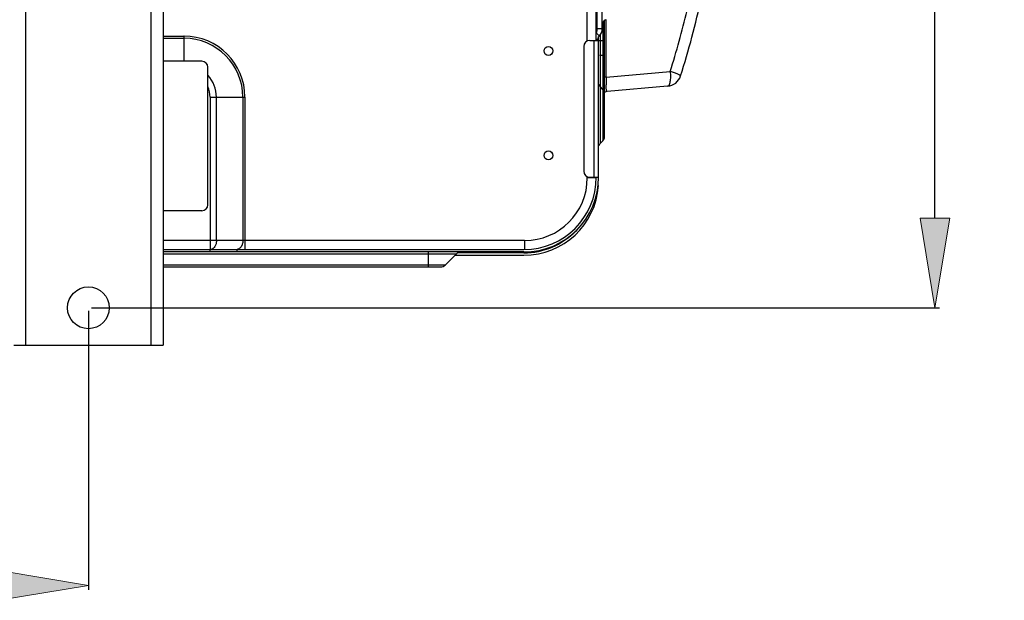
# Model space of a CAD drawing. Units: millimetres. Extents: x 0 to 297, y 24 to 186.
# Drawn here: x 154 to 168, y 142 to 151 of the extents above; entities that cross this region are included whole.
import ezdxf

# ---------------------------------------------------------------- set-up
doc = ezdxf.new("R2010")
doc.units = ezdxf.units.MM
doc.header["$MEASUREMENT"] = 0
doc.layers.get('0').update_dxf_attribs({"lineweight": 0})
doc.layers.add('00_COMPONENTS', color=7, linetype='Continuous', lineweight=0)
doc.layers.add('20_ALL_FEATURES', color=7, linetype='Continuous', lineweight=0)

# ---------------------------------------------------------------- blocks, each defined once
blk = doc.blocks.new('Block_0')
at = {"true_color": 0x00ff00, "transparency": 33554687}
h = blk.add_hatch(color=3, dxfattribs=at)
h.dxf.hatch_style = 2
h.paths.add_polyline_path([(153.616, 142.297), (153.616, 142.726), (154.903, 142.511)])
at = {"color": 3, "lineweight": 25, "true_color": 0x00ff00}
blk.add_line((154.903, 146.454), (154.903, 142.447), dxfattribs=at)
blk.add_lwpolyline([(153.616, 142.297), (153.616, 142.726), (154.903, 142.511), (154.903, 142.511)], close=True)
blk = doc.blocks.new('Block_1')
at = {"true_color": 0x00ff00, "transparency": 33554687}
h = blk.add_hatch(color=3, dxfattribs=at)
h.dxf.hatch_style = 2
h.paths.add_polyline_path([(167.273, 161.296), (166.844, 161.296), (167.058, 162.582)])
h = blk.add_hatch(color=3, dxfattribs=at)
h.dxf.hatch_style = 2
h.paths.add_polyline_path([(166.844, 147.784), (167.273, 147.784), (167.058, 146.497)])
at = {"color": 3, "lineweight": 25, "true_color": 0x00ff00}
for p, q in [((154.946, 162.582), (167.123, 162.582)), ((167.058, 161.296), (167.058, 155.425)), ((167.058, 147.784), (167.058, 153.655)), ((154.946, 146.497), (167.123, 146.497))]:
    blk.add_line(p, q, dxfattribs=at)
for points in [[(167.273, 161.296), (166.844, 161.296), (167.058, 162.582), (167.058, 162.582)], [(166.844, 147.784), (167.273, 147.784), (167.058, 146.497), (167.058, 146.497)]]:
    blk.add_lwpolyline(points, close=True)
at = {"insert": (165.525, 153.682), "char_height": 0.2, "attachment_point": 7}
blk.add_mtext('\\C3;\\c65280;\\FMyriad Pro|b0|i0|c1;\\H1.715976;\\W0.670000;375', dxfattribs=at)

msp = doc.modelspace()

# ---------------------------------------------------------------- linework, layer by layer
at = {"layer": '00_COMPONENTS', "color": 18, "lineweight": 25, "true_color": 0x000000}
for p, q in [((162.281, 150.506), (162.281, 155.743)), ((162.066, 150.329), (162.066, 153.843)), ((162.195, 150.336), (162.195, 153.843)), ((162.206, 150.506), (162.206, 153.763)), ((162.29, 150.595), (162.29, 148.896)), ((162.315, 148.956), (162.315, 150.625)), ((162.336, 149.81), (162.336, 150.636)), ((162.195, 150.506), (162.281, 150.506)), ((162.203, 150.439), (162.203, 150.439)), ((162.203, 150.439), (162.203, 150.439)), ((162.254, 148.86), (162.254, 150.421)), ((155.975, 150.397), (156.275, 150.397)), ((155.975, 150.367), (156.276, 150.367)), ((156.276, 150.036), (156.276, 150.397)), ((162.101, 150.336), (162.229, 150.336)), ((162.161, 150.336), (162.161, 148.372)), ((162.195, 150.352), (162.217, 150.352)), ((162.217, 150.336), (162.217, 150.352)), ((162.229, 148.372), (162.229, 150.391)), ((162.232, 150.336), (162.315, 150.336)), ((162.015, 150.25), (162.015, 148.457)), ((162.315, 150.122), (162.241, 150.122)), ((162.336, 149.81), (163.257, 149.891)), ((162.336, 149.81), (162.315, 149.81)), ((162.29, 149.632), (162.254, 149.668)), ((163.22, 149.677), (162.351, 149.601)), ((156.651, 149.521), (157.151, 149.521)), ((156.651, 149.521), (156.651, 147.334)), ((156.742, 147.462), (156.742, 149.521)), ((157.121, 149.521), (157.121, 147.462)), ((157.151, 149.521), (157.151, 147.334)), ((162.254, 148.86), (162.29, 148.896)), ((162.066, 148.363), (162.066, 148.379)), ((162.194, 148.363), (162.066, 148.363)), ((162.101, 148.372), (162.229, 148.372)), ((161.166, 147.462), (155.975, 147.462)), ((161.166, 147.462), (161.166, 147.335)), ((155.975, 147.334), (161.157, 147.334)), ((156.653, 147.299), (156.653, 147.334)), ((157.039, 147.299), (157.039, 147.334)), ((161.157, 147.299), (155.975, 147.299)), ((155.975, 147.274), (160.188, 147.274)), ((159.784, 147.085), (159.784, 147.296)), ((160.188, 147.274), (160.024, 147.11)), ((160.024, 147.11), (155.975, 147.11)), ((155.975, 147.085), (159.963, 147.085))]:
    msp.add_line(p, q, dxfattribs=at)
msp.add_lwpolyline([(162.235, 150.401), (162.236, 150.399), (162.236, 150.398)], dxfattribs=at)
for centre in [(161.509, 150.186), (161.509, 148.685)]:
    msp.add_circle(centre, 0.0643, dxfattribs=at)
for points in [[(163.406, 149.826), (163.524, 150.196), (163.624, 150.572), (163.706, 150.952)], [(163.257, 149.891), (163.349, 150.179), (163.429, 150.471), (163.499, 150.765)], [(162.33, 150.634), (162.3, 150.62), (162.281, 150.59), (162.281, 150.556)], [(162.203, 150.439), (162.2, 150.442), (162.198, 150.444), (162.196, 150.446)], [(162.236, 150.398), (162.265, 150.427), (162.281, 150.465), (162.281, 150.506)], [(162.101, 150.336), (162.053, 150.336), (162.015, 150.298), (162.015, 150.25)], [(162.236, 150.398), (162.223, 150.386), (162.217, 150.37), (162.217, 150.352)], [(156.742, 149.521), (156.742, 149.638), (156.699, 149.75), (156.62, 149.836)], [(162.336, 149.81), (162.335, 149.789), (162.335, 149.767), (162.335, 149.746)], [(162.335, 149.746), (162.335, 149.731), (162.335, 149.715), (162.335, 149.7)], [(163.22, 149.677), (163.306, 149.685), (163.38, 149.743), (163.406, 149.826)], [(156.651, 149.521), (156.651, 149.573), (156.64, 149.625), (156.619, 149.673)], [(162.232, 149.706), (162.236, 149.692), (162.244, 149.678), (162.254, 149.668)], [(162.315, 149.571), (162.315, 149.594), (162.306, 149.616), (162.29, 149.632)], [(162.351, 149.601), (162.338, 149.6), (162.326, 149.596), (162.315, 149.59)], [(162.29, 148.896), (162.306, 148.912), (162.315, 148.934), (162.315, 148.956)], [(162.254, 148.86), (162.244, 148.849), (162.236, 148.836), (162.232, 148.822)], [(162.015, 148.457), (162.015, 148.41), (162.053, 148.372), (162.101, 148.372)], [(160.227, 147.296), (160.212, 147.293), (160.199, 147.285), (160.188, 147.274)], [(159.963, 147.085), (159.986, 147.085), (160.008, 147.094), (160.024, 147.11)]]:
    msp.add_open_spline(points, degree=3, dxfattribs=at)
for points, knots in [([(162.206, 150.506), (162.206, 150.5), (162.205, 150.495), (162.205, 150.489), (162.204, 150.484), (162.203, 150.479), (162.202, 150.473), (162.201, 150.464), (162.198, 150.455), (162.196, 150.446)], [0, 0, 0, 0, 1, 1, 1, 2, 2, 2, 3, 3, 3, 3]), ([(162.203, 150.439), (162.207, 150.434), (162.211, 150.43), (162.215, 150.426), (162.218, 150.423), (162.221, 150.419), (162.224, 150.415), (162.226, 150.413), (162.229, 150.41), (162.231, 150.407), (162.232, 150.405), (162.234, 150.403), (162.235, 150.401)], [0, 0, 0, 0, 1, 1, 1, 2, 2, 2, 3, 3, 3, 4, 4, 4, 4]), ([(157.151, 149.521), (157.151, 150.005), (156.759, 150.397), (156.276, 150.397), (156.276, 150.397), (156.275, 150.397), (156.275, 150.397)], [0, 0, 0, 0, 1, 1, 1, 2, 2, 2, 2]), ([(157.121, 149.521), (157.121, 149.988), (156.743, 150.367), (156.276, 150.367), (156.276, 150.367), (156.276, 150.367), (156.276, 150.367)], [0, 0, 0, 0, 1, 1, 1, 2, 2, 2, 2]), ([(163.257, 149.891), (163.258, 149.877), (163.259, 149.863), (163.259, 149.85), (163.26, 149.836), (163.26, 149.823), (163.26, 149.81), (163.259, 149.798), (163.259, 149.786), (163.258, 149.774), (163.257, 149.763), (163.255, 149.752), (163.253, 149.741), (163.252, 149.732), (163.25, 149.723), (163.247, 149.715), (163.246, 149.711), (163.245, 149.707), (163.244, 149.704), (163.243, 149.701), (163.241, 149.698), (163.24, 149.695), (163.235, 149.687), (163.229, 149.678), (163.22, 149.677)], [0, 0, 0, 0, 1, 1, 1, 2, 2, 2, 3, 3, 3, 4, 4, 4, 5, 5, 5, 6, 6, 6, 7, 7, 7, 8, 8, 8, 8]), ([(163.406, 149.826), (163.406, 149.826), (163.406, 149.827), (163.406, 149.827), (163.405, 149.828), (163.405, 149.829), (163.404, 149.829), (163.402, 149.831), (163.399, 149.833), (163.397, 149.835), (163.392, 149.837), (163.388, 149.839), (163.384, 149.842), (163.378, 149.844), (163.372, 149.847), (163.366, 149.85), (163.359, 149.853), (163.351, 149.856), (163.344, 149.859), (163.335, 149.862), (163.327, 149.866), (163.318, 149.869), (163.308, 149.873), (163.298, 149.876), (163.289, 149.88), (163.278, 149.883), (163.268, 149.887), (163.257, 149.891)], [0, 0, 0, 0, 1, 1, 1, 2, 2, 2, 3, 3, 3, 4, 4, 4, 5, 5, 5, 6, 6, 6, 7, 7, 7, 8, 8, 8, 9, 9, 9, 9]), ([(162.351, 149.601), (162.35, 149.601), (162.349, 149.602), (162.348, 149.602), (162.347, 149.603), (162.347, 149.604), (162.347, 149.604), (162.346, 149.605), (162.346, 149.606), (162.345, 149.607), (162.344, 149.61), (162.344, 149.612), (162.343, 149.615), (162.342, 149.619), (162.342, 149.622), (162.341, 149.626), (162.34, 149.631), (162.34, 149.636), (162.339, 149.64), (162.339, 149.646), (162.338, 149.652), (162.338, 149.658), (162.337, 149.672), (162.336, 149.686), (162.335, 149.7)], [0, 0, 0, 0, 1, 1, 1, 2, 2, 2, 3, 3, 3, 4, 4, 4, 5, 5, 5, 6, 6, 6, 7, 7, 7, 8, 8, 8, 8]), ([(161.157, 147.299), (161.749, 147.299), (162.229, 147.779), (162.229, 148.372), (162.229, 148.372), (162.229, 148.372), (162.229, 148.372)], [0, 0, 0, 0, 1, 1, 1, 2, 2, 2, 2]), ([(161.157, 147.334), (161.73, 147.334), (162.195, 147.798), (162.195, 148.372), (162.195, 148.372), (162.195, 148.372), (162.195, 148.372)], [0, 0, 0, 0, 1, 1, 1, 2, 2, 2, 2]), ([(161.166, 147.462), (161.663, 147.462), (162.066, 147.866), (162.066, 148.363), (162.066, 148.363), (162.066, 148.363), (162.066, 148.363)], [0, 0, 0, 0, 1, 1, 1, 2, 2, 2, 2]), ([(156.742, 147.462), (156.742, 147.453), (156.742, 147.443), (156.74, 147.434), (156.736, 147.408), (156.725, 147.381), (156.708, 147.362)], [0, 0, 0, 0, 1, 1, 1, 2, 2, 2, 2]), ([(157.121, 147.462), (157.121, 147.457), (157.121, 147.451), (157.12, 147.445), (157.119, 147.429), (157.115, 147.413), (157.109, 147.398)], [0, 0, 0, 0, 1, 1, 1, 2, 2, 2, 2]), ([(156.708, 147.362), (156.701, 147.353), (156.692, 147.346), (156.682, 147.341), (156.673, 147.337), (156.663, 147.334), (156.653, 147.334)], [0, 0, 0, 0, 1, 1, 1, 2, 2, 2, 2]), ([(157.109, 147.398), (157.102, 147.381), (157.092, 147.366), (157.079, 147.354), (157.068, 147.344), (157.054, 147.336), (157.039, 147.334)], [0, 0, 0, 0, 1, 1, 1, 2, 2, 2, 2])]:
    msp.add_open_spline(points, degree=3, knots=knots, dxfattribs=at)
at = {"layer": '20_ALL_FEATURES', "color": 18, "lineweight": 25, "true_color": 0x000000}
for p, q in [((154.002, 163.119), (154.002, 145.961)), ((155.804, 145.961), (155.804, 163.119)), ((155.975, 163.119), (155.975, 145.961)), ((156.533, 150.036), (155.975, 150.036)), ((156.619, 147.977), (156.619, 149.95)), ((156.533, 147.891), (155.975, 147.891)), ((160.166, 147.252), (161.157, 147.252)), ((161.157, 147.286), (160.204, 147.286)), ((153.831, 145.961), (155.975, 145.961))]:
    msp.add_line(p, q, dxfattribs=at)
msp.add_circle((154.903, 146.497), 0.3, dxfattribs=at)
for points in [[(156.619, 149.95), (156.619, 149.998), (156.58, 150.036), (156.533, 150.036)], [(161.157, 147.252), (161.722, 147.252), (162.19, 147.69), (162.227, 148.254)], [(156.533, 147.891), (156.58, 147.891), (156.619, 147.93), (156.619, 147.977)], [(161.157, 147.286), (161.437, 147.286), (161.705, 147.399), (161.9, 147.6)]]:
    msp.add_open_spline(points, degree=3, dxfattribs=at)

# ---------------------------------------------------------------- block references
for name in ['Block_1', 'Block_0']:
    msp.add_blockref(name, (0, 0))

doc.saveas('drawing.dxf')
